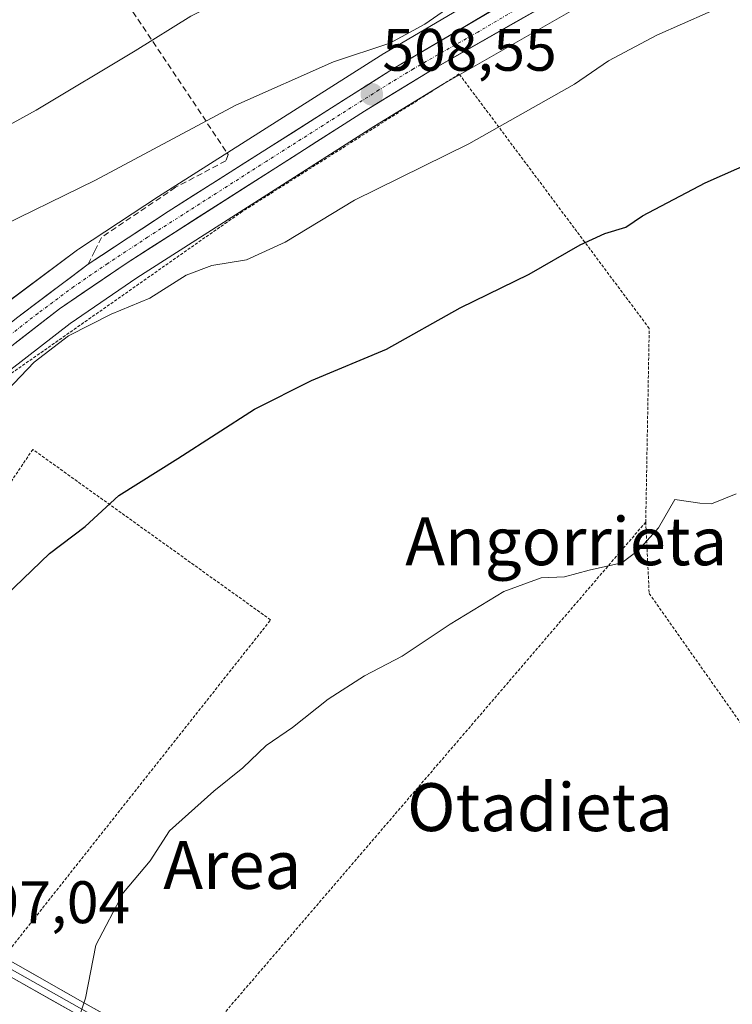
# Model space of a CAD drawing. Units: metres. Extents: x 596856 to 600289, y 4754562 to 4756925.
# Drawn here: x 597491 to 597610, y 4755923 to 4756087 of the extents above; entities that cross this region are included whole.
import ezdxf
from ezdxf.enums import TextEntityAlignment as Align

# ---------------------------------------------------------------- set-up
doc = ezdxf.new("R2010")
doc.units = ezdxf.units.M
doc.header["$MEASUREMENT"] = 0
for name, pattern in [('TRAZO_Y_PUNTO', [1, 0.5, -0.25, 0, -0.25]), ('TRAZOS', [0.75, 0.5, -0.25]), ('TRAZOSX2', [1.5, 1, -0.5])]:
    doc.linetypes.add(name, pattern=pattern)
for name, color, linetype, lineweight in [('Alambrada', 19, 'TRAZOS', 0), ('Carretera de calzada única', 19, 'Continuous', 13), ('Carretera de calzada única Cxs', 19, 'Continuous', 13), ('Carretera de calzada única eje', 19, 'TRAZO_Y_PUNTO', 0), ('Carátula', 7, 'Continuous', 5), ('Curva de nivel maestra', 36, 'Continuous', 30), ('Curva de nivel normal', 36, 'Continuous', 0), ('Layer 0', 7, 'Continuous', 0), ('Núcleo urbano CxS', 19, 'Continuous', 0), ('Prado CxS', 92, 'Continuous', 0), ('Punto de cota en terreno', 7, 'Continuous', 0), ('Rótulo de punto de cota en terreno', 19, 'Continuous', 0), ('Seto lineal', 92, 'TRAZOSX2', 0), ('Texto cartográfico', 19, 'Continuous', 0)]:
    doc.layers.add(name, color=color, linetype=linetype, lineweight=lineweight)
doc.styles.add('Arial', font='txt', dxfattribs={"height": 0.2})

# ---------------------------------------------------------------- blocks, each defined once
blk = doc.blocks.new('*U154')
at = {"layer": 'Prado CxS', "color": 92, "linetype": 'Continuous', "lineweight": 0}
for points in [[(597436.9107, 4755907.2309, 497.8778), (597462.6091, 4755934.0105, 497.9036), (597479.8861, 4755958.1975, 497.4959), (597476.5139, 4755962.9201, 498.375), (597474.1271, 4755966.2625, 499.5053), (597470.6703, 4755986.9963, 501.0681), (597464.3537, 4756000.9869, 502.6723), (597462.6091, 4756004.8509, 503.3539), (597464.8949, 4756008.2791, 503.5308), (597466.1737, 4756010.1973, 503.5251), (597477.4037, 4756019.4765, 503.7385), (597499.5251, 4756036.5827, 504.4315), (597510.7033, 4756044.2163, 504.9582), (597550.3201, 4756069.4959, 506.1157), (597561.7769, 4756076.5073, 506.3272), (597583.2437, 4756088.7599, 506.0779), (597607.1593, 4756101.3723, 506.8374), (597634.6683, 4756115.8801, 507.7175)], [(597588.6289, 4756103.2817, 510.0724), (597552.0777, 4756081.7551, 508.6906), (597551.9935, 4756081.7037, 508.6876), (597514.3101, 4756057.8085, 507.5869), (597500.9169, 4756048.9635, 507.0971), (597500.7745, 4756048.8635, 507.0958), (597488.7545, 4756039.8835, 506.6933), (597488.6769, 4756039.8235, 506.696), (597484.8495, 4756036.7637, 506.6549), (597484.8495, 4756036.7637, 506.6549), (597477.5841, 4756058.9911, 511.4486), (597475.8803, 4756058.5365, 511.8515), (597468.9417, 4756056.6851, 512.8437), (597446.9543, 4756055.3091, 515.5737), (597437.0111, 4756054.3095, 516.2105), (597436.5177, 4756054.2599, 516.2575), (597428.4119, 4756053.4451, 516.5645), (597425.7493, 4756064.7501, 518.6275), (597424.2759, 4756067.3281, 518.9988), (597416.5335, 4756080.8759, 522.2834), (597425.2199, 4756083.6989, 524.9226), (597425.0225, 4756087.6485, 526.0646)]]:
    blk.add_polyline3d(points, dxfattribs=at)
blk = doc.blocks.new('*U162')
at = {"layer": 'Núcleo urbano CxS', "color": 19, "linetype": 'Continuous', "lineweight": 0}
blk.add_polyline3d([(597583.2437, 4756088.7599, 506.0779), (597561.7769, 4756076.5073, 506.3272), (597550.3201, 4756069.4959, 506.1157), (597510.7033, 4756044.2163, 504.9582), (597499.5251, 4756036.5827, 504.4315), (597477.4037, 4756019.4765, 503.7385), (597466.1737, 4756010.1973, 503.5251), (597466.1737, 4756010.1973, 503.5251), (597468.3683, 4756013.4887, 503.6156), (597487.3737, 4756029.0413, 505.0675), (597487.0685, 4756029.9749, 505.2374), (597486.6379, 4756031.2921, 505.4938), (597484.8495, 4756036.7637, 506.6549), (597488.6769, 4756039.8235, 506.696), (597488.7545, 4756039.8835, 506.6933), (597500.7745, 4756048.8635, 507.0958), (597500.9169, 4756048.9635, 507.0971), (597514.3101, 4756057.8085, 507.5869), (597551.9935, 4756081.7037, 508.6876), (597552.0777, 4756081.7551, 508.6906), (597588.6289, 4756103.2817, 510.0724)], dxfattribs=at)
blk = doc.blocks.new('5PATER')
at = {"layer": 'Carátula', "linetype": 'Continuous', "lineweight": 5}
h = blk.add_hatch(color=250, dxfattribs=at)
edge = h.paths.add_edge_path()
edge.add_ellipse((0, 0.01), major_axis=(-1.33, -1.34), ratio=0.999422, start_angle=0, end_angle=360)

msp = doc.modelspace()

# ---------------------------------------------------------------- linework, layer by layer
at = {"layer": 'Alambrada', "color": 19, "linetype": 'TRAZOS', "lineweight": 0}
for points in [[(597595.77, 4756003.37, 495.3), (597596.36, 4756035.74, 497.5), (597564.58, 4756078.26, 508.37), (597528.3, 4756055.26, 506.71), (597525.77, 4756053.5, 506.59), (597464.42, 4756010.51, 505.57)], [(597488.42, 4755930.67, 496.18), (597533.06, 4755987.04, 496.35), (597493.28, 4756015.53, 502.02), (597469.78, 4755980.45, 501.76)], [(597595.77, 4756003.37, 495.3), (597518.72, 4755913.67, 493.47)], [(597595.77, 4756003.37, 495.3), (597596.35, 4755991.47, 493.99), (597640.41, 4755929.06, 491.52)]]:
    msp.add_polyline3d(points, dxfattribs=at)
at = {"layer": 'Carretera de calzada única', "color": 19, "linetype": 'Continuous', "lineweight": 13}
for points in [[(597702.67, 4756176.34), (597699.76, 4756172.15), (597690.21, 4756161.27), (597679.39, 4756150.92), (597669.8, 4756142.41), (597662.51, 4756136.34), (597653.57, 4756129.71), (597644.05, 4756123.9), (597633.3, 4756118.55), (597581.8, 4756091.39), (597560.25, 4756079.09), (597548.73, 4756072.04), (597509.05, 4756046.72), (597497.76, 4756039.01), (597475.53, 4756021.82), (597463.44, 4756011.83)], [(597445.4, 4756000.04), (597450.92, 4756005.18), (597463.58, 4756015.92), (597490.55, 4756037.48), (597502.57, 4756046.46), (597515.94, 4756055.29), (597553.6, 4756079.17), (597590.14, 4756100.69), (597631.32, 4756122.43), (597642.03, 4756127.75), (597651.1, 4756133.3), (597659.8, 4756139.74), (597666.96, 4756145.69), (597676.48, 4756154.14), (597687.08, 4756164.31), (597696.3, 4756174.81)]]:
    msp.add_lwpolyline(points, dxfattribs=at)
at = {"layer": 'Carretera de calzada única Cxs', "color": 19, "linetype": 'Continuous', "lineweight": 13}
for points in [[(597577.49, 4756088.93, 509.01), (597573.18, 4756086.47, 508.64), (597568.87, 4756084.01, 508.7), (597564.56, 4756081.55, 508.8), (597560.25, 4756079.09, 508.84), (597556.41, 4756076.74, 508.47), (597552.57, 4756074.39, 508.42), (597548.73, 4756072.04, 508.16), (597544.76, 4756069.51, 508.16), (597540.79, 4756066.98, 507.72), (597536.83, 4756064.44, 507.81), (597532.86, 4756061.91, 507.58), (597528.89, 4756059.38, 507.58), (597524.92, 4756056.85, 507.44), (597520.95, 4756054.32, 507.65), (597516.99, 4756051.78, 507.14), (597513.02, 4756049.25, 507.12), (597509.05, 4756046.72, 506.85), (597505.29, 4756044.15, 506.84), (597501.52, 4756041.58, 506.47), (597497.76, 4756039.01, 506.56), (597494.06, 4756036.15, 506.33), (597490.35, 4756033.28, 506.47)], [(597490.55, 4756037.48, 506.9), (597493.56, 4756039.73, 507.01), (597496.56, 4756041.97, 506.98), (597499.57, 4756044.22, 507.12), (597502.57, 4756046.46, 507.23), (597505.91, 4756048.67, 507.34), (597509.26, 4756050.88, 507.6), (597512.6, 4756053.08, 507.51), (597515.94, 4756055.29, 507.77), (597520.12, 4756057.94, 507.81), (597524.31, 4756060.6, 507.97), (597528.49, 4756063.25, 507.87), (597532.68, 4756065.9, 508.18), (597536.86, 4756068.56, 508.16), (597541.05, 4756071.21, 508.42), (597545.23, 4756073.86, 508.53), (597549.42, 4756076.52, 508.69), (597553.6, 4756079.17, 508.85), (597557.66, 4756081.56, 508.87), (597561.72, 4756083.95, 509.09), (597565.78, 4756086.34, 509.17), (597569.84, 4756088.73, 509.29)]]:
    msp.add_polyline3d(points, dxfattribs=at)
at = {"layer": 'Carretera de calzada única eje', "color": 19, "linetype": 'TRAZO_Y_PUNTO', "lineweight": 0}
msp.add_lwpolyline([(597611.73, 4756109.61), (597585.96, 4756096.04), (597567.71, 4756085.27), (597556.92, 4756079.13), (597551.17, 4756075.59), (597532.33, 4756063.66), (597512.5, 4756051), (597505.82, 4756046.59), (597500.16, 4756042.74), (597494.14, 4756038.25), (597483.03, 4756029.65), (597469.55, 4756018.86), (597460.85, 4756011.67), (597454.51, 4756006.3), (597449.73, 4756001.97), (597447, 4755999.42)], dxfattribs=at)
at = {"layer": 'Curva de nivel maestra', "color": 36, "linetype": 'Continuous', "lineweight": 30}
msp.add_polyline3d([(597488.74, 4755991.04, 500), (597496.07, 4755998.16, 500), (597502.03, 4756002.66, 500), (597507.68, 4756007.8, 500), (597517.56, 4756014, 500), (597530.35, 4756022.24, 500), (597539.89, 4756027.04, 500), (597552.41, 4756032.3, 500), (597564.74, 4756039.18, 500), (597576.26, 4756044.82, 500), (597584.83, 4756049.7, 500), (597588.93, 4756051.61, 500), (597592.43, 4756052.65, 500), (597595.26, 4756054.53, 500), (597605.71, 4756060.05, 500), (597619.21, 4756066.01, 500)], dxfattribs=at)
at = {"layer": 'Curva de nivel normal', "color": 36, "linetype": 'Continuous', "lineweight": 0}
for points in [[(597686.86, 4756173.92, 515), (597677.07, 4756164.96, 515), (597663.07, 4756152.72, 515), (597655.89, 4756146.84, 515), (597647.66, 4756139.49, 515), (597639.55, 4756135.2, 515), (597633.74, 4756131.95, 515), (597625.74, 4756128.78, 515), (597619.41, 4756127, 515), (597608, 4756122.85, 515), (597591.5, 4756116.02, 515), (597572.96, 4756109.66, 515), (597561.57, 4756106.18, 515), (597554.69, 4756102.71, 515), (597545.25, 4756099.4, 515), (597531.35, 4756093.7, 515), (597519.74, 4756087.92, 515), (597510.41, 4756082.1, 515), (597493.87, 4756072.21, 515), (597481.25, 4756065.29, 515), (597472.06, 4756059.44, 515), (597458.69, 4756054.56, 515), (597453.86, 4756051.78, 515)], [(597564.83, 4756090.77, 510), (597558.86, 4756086.58, 510), (597553.01, 4756083.43, 510), (597543.59, 4756080.3, 510), (597527.26, 4756073.06, 510), (597503.79, 4756060.53, 510), (597485.74, 4756051.74, 510), (597480.82, 4756048.89, 510), (597479, 4756046.55, 510), (597475.51, 4756044.4, 510), (597469.33, 4756042.63, 510), (597464.41, 4756042.07, 510), (597458.51, 4756039.51, 510), (597451.91, 4756034.37, 510), (597451.59, 4756033.95, 510)], [(597610.51, 4756090.44, 505), (597597.62, 4756084.77, 505), (597589.54, 4756080.44, 505), (597583.89, 4756076.54, 505), (597566.18, 4756066.59, 505), (597547.07, 4756057.16, 505), (597535.48, 4756050.15, 505), (597529.04, 4756047.23, 505), (597523.24, 4756046.27, 505), (597518.95, 4756044.62, 505), (597512.88, 4756040.8, 505), (597506.42, 4756038.11, 505), (597499.25, 4756034.49, 505), (597493.5, 4756030.12, 505), (597488.94, 4756025.31, 505), (597489, 4756022.95, 505), (597488.5, 4756021.95, 505), (597486.48, 4756021.1, 505), (597481.88, 4756019.83, 505), (597471.63, 4756013.52, 505), (597466.22, 4756008.33, 505)], [(597610.9, 4756008.09, 495), (597606.76, 4756006.46, 495), (597604.82, 4756006.52, 495), (597600.65, 4756007.17, 495), (597597.93, 4756002.44, 495), (597594.57, 4755998.67, 495), (597591.8, 4755996.57, 495), (597586.3, 4755995.33, 495), (597582.18, 4755994.23, 495), (597578.31, 4755994.08, 495), (597572.07, 4755991.76, 495), (597563.07, 4755986.33, 495), (597555.07, 4755980.99, 495), (597548.74, 4755977.68, 495), (597542.67, 4755973.78, 495), (597536.7, 4755969.05, 495), (597532.29, 4755966.08, 495), (597528.4, 4755962.33, 495), (597523.54, 4755958.41, 495), (597516.14, 4755951.77, 495), (597512.91, 4755946.77, 495), (597508.46, 4755941.5, 495), (597503.85, 4755932.68, 495), (597502.11, 4755923.83, 495), (597501.19, 4755921.18, 495)]]:
    msp.add_polyline3d(points, dxfattribs=at)
at = {"layer": 'Layer 0', "linetype": 'Continuous', "lineweight": 0}
for points in [[(597464.12, 4755943.12), (597464.87, 4755944), (597468.32, 4755942.04), (597479.14, 4755935.92), (597490.39, 4755929.55), (597501.65, 4755923.19), (597514.48, 4755915.99), (597525.42, 4755910.02), (597540.01, 4755902.31), (597556.38, 4755893.65), (597569.52, 4755886.4), (597576.32, 4755882.46), (597577.98, 4755881.35), (597580.67, 4755879.09), (597581.18, 4755878.61)], [(597579.27, 4755877.29), (597579.16, 4755877.39), (597576.62, 4755879.53), (597575.12, 4755880.53), (597568.4, 4755884.43), (597555.3, 4755891.65), (597538.95, 4755900.3), (597524.35, 4755908.02), (597513.38, 4755914), (597500.54, 4755921.22), (597489.27, 4755927.58), (597478.02, 4755933.94), (597467.2, 4755940.07), (597463.37, 4755942.24), (597464.12, 4755943.12)], [(597464.12, 4755943.12), (597467.76, 4755941.06), (597473.17, 4755937.99), (597484.21, 4755931.75), (597489.83, 4755928.57), (597495.47, 4755925.39), (597501.1, 4755922.21), (597507.51, 4755918.61), (597513.93, 4755915), (597519.4, 4755912.01), (597524.89, 4755909.02), (597532.19, 4755905.16), (597539.48, 4755901.31), (597555.84, 4755892.65), (597562.39, 4755889.04), (597568.96, 4755885.42), (597572.32, 4755883.47), (597575.72, 4755881.5), (597577.3, 4755880.44), (597578.65, 4755879.31), (597579.92, 4755878.24), (597580.22, 4755877.95)]]:
    msp.add_lwpolyline(points, dxfattribs=at)
msp.add_polyline3d([(597500.54, 4755921.22, 494.82), (597496.78, 4755923.34, 495.37), (597493.03, 4755925.46, 495.6), (597489.27, 4755927.58, 496.01), (597485.52, 4755929.7, 496.38), (597481.77, 4755931.82, 496.74), (597478.02, 4755933.94, 497.2), (597474.41, 4755935.98, 497.54), (597470.81, 4755938.03, 497.93), (597467.2, 4755940.07, 498.35), (597463.37, 4755942.24, 498.87), (597464.87, 4755944, 498.85), (597468.32, 4755942.04, 498.3), (597471.93, 4755940, 497.87), (597475.53, 4755937.96, 497.53), (597479.14, 4755935.92, 497.17), (597482.89, 4755933.8, 496.8), (597486.64, 4755931.67, 496.36), (597490.39, 4755929.55, 496), (597494.14, 4755927.43, 495.59), (597497.9, 4755925.31, 495.29), (597501.65, 4755923.19, 494.92), (597505.93, 4755920.79, 494.54)], dxfattribs=at)
at = {"layer": 'Núcleo urbano CxS', "color": 19, "linetype": 'Continuous', "lineweight": 0}
for points in [[(597634.67, 4756115.88, 507.72), (597607.16, 4756101.37, 506.84), (597583.24, 4756088.76, 506.08), (597561.78, 4756076.51, 506.33), (597550.32, 4756069.5, 506.12), (597510.7, 4756044.22, 504.96), (597499.53, 4756036.58, 504.43), (597477.4, 4756019.48, 503.74), (597466.17, 4756010.2, 503.53)], [(597593.58, 4756105.9, 510.13), (597588.74, 4756103.34, 510.08), (597588.63, 4756103.28, 510.07), (597552.08, 4756081.76, 508.69), (597551.99, 4756081.7, 508.69), (597514.31, 4756057.81, 507.59), (597500.92, 4756048.96, 507.1), (597500.77, 4756048.86, 507.1), (597488.75, 4756039.88, 506.69), (597488.68, 4756039.82, 506.7), (597484.85, 4756036.76, 506.65)]]:
    msp.add_polyline3d(points, dxfattribs=at)
at = {"layer": 'Prado CxS', "color": 92, "linetype": 'Continuous', "lineweight": 0}
for points in [[(597634.67, 4756115.88, 507.72), (597607.16, 4756101.37, 506.84), (597583.24, 4756088.76, 506.08), (597561.78, 4756076.51, 506.33), (597550.32, 4756069.5, 506.12), (597510.7, 4756044.22, 504.96), (597499.53, 4756036.58, 504.43), (597477.4, 4756019.48, 503.74), (597466.17, 4756010.2, 503.53)], [(597593.58, 4756105.9, 510.13), (597588.74, 4756103.34, 510.08), (597588.63, 4756103.28, 510.07), (597552.08, 4756081.76, 508.69), (597551.99, 4756081.7, 508.69), (597514.31, 4756057.81, 507.59), (597500.92, 4756048.96, 507.1), (597500.77, 4756048.86, 507.1), (597488.75, 4756039.88, 506.69), (597488.68, 4756039.82, 506.7), (597484.85, 4756036.76, 506.65)]]:
    msp.add_polyline3d(points, dxfattribs=at)
at = {"layer": 'Seto lineal', "color": 92, "linetype": 'TRAZOSX2', "lineweight": 0}
msp.add_polyline3d([(597507.54, 4756092.41, 518.07), (597525.98, 4756064.79, 508.29), (597525.57, 4756063.74, 508.1), (597517.16, 4756059.32, 508.23), (597504.78, 4756050.95, 507.92), (597503.67, 4756048.7, 507.43), (597502.57, 4756046.46, 507.23)], dxfattribs=at)

# ---------------------------------------------------------------- block references
at = {"layer": 'Núcleo urbano CxS', "color": 19, "linetype": 'Continuous', "lineweight": 0}
msp.add_blockref('*U162', (0, 0), dxfattribs=at)
at = {"layer": 'Prado CxS', "color": 92, "linetype": 'Continuous', "lineweight": 0}
msp.add_blockref('*U154', (0, 0), dxfattribs=at)
at = {"layer": 'Punto de cota en terreno', "linetype": 'Continuous', "lineweight": 0}
msp.add_blockref('5PATER', (597549.98, 4756074.85, 508.55), dxfattribs=at)

# ---------------------------------------------------------------- texts
at = {"layer": 'Rótulo de punto de cota en terreno', "color": 19, "linetype": 'Continuous', "lineweight": 0, "style": 'Arial'}
for s, p in [('508,55', (597551.74, 4756076.61)), ('497,04', (597480.43, 4755934.18))]:
    msp.add_text(s, height=7, dxfattribs=at).set_placement(p, align=Align.BOTTOM_LEFT)
at = {"layer": 'Texto cartográfico', "color": 19, "linetype": 'Continuous', "lineweight": 0, "style": 'Arial'}
for s, p in [('Angorrieta', (597582.49, 4756000.18)), ('Otadieta', (597578.09, 4755955.75)), ('Area', (597526.65, 4755946.1))]:
    msp.add_text(s, height=8, dxfattribs=at).set_placement(p, align=Align.MIDDLE_CENTER)

doc.saveas('drawing.dxf')
